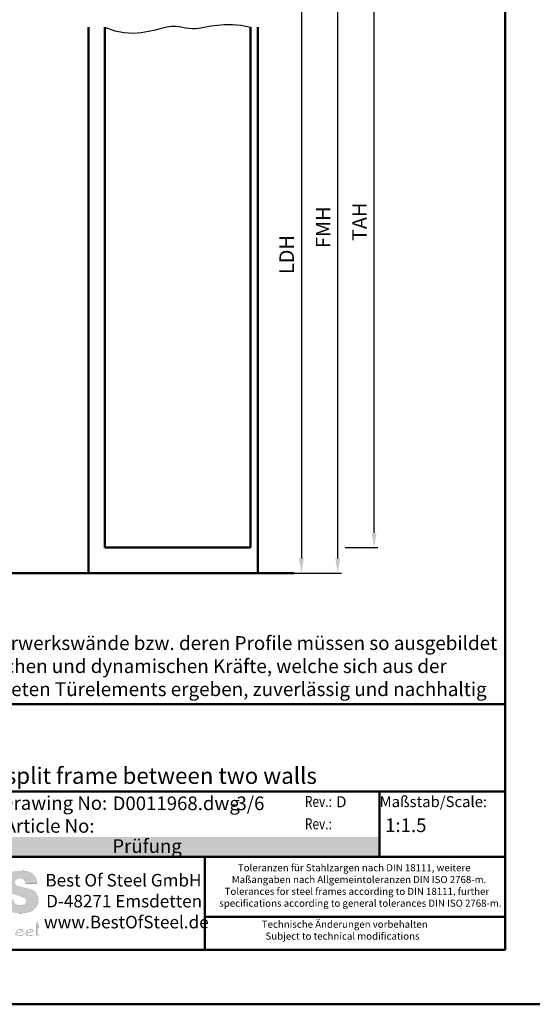
# Model space of a CAD drawing. Units: millimetres. Extents: x 0 to 3780, y -32 to 446.
# Drawn here: x 1742 to 1882, y 0 to 271 of the extents above; entities that cross this region are included whole.
import ezdxf
from ezdxf.enums import TextEntityAlignment as Align

# ---------------------------------------------------------------- set-up
doc = ezdxf.new("R2010")
doc.units = ezdxf.units.MM
for name, color, linetype, lineweight in [('AM_0', 7, 'Continuous', 50), ('AM_1', 14, 'Continuous', 50), ('AM_4', 3, 'Continuous', 25), ('AM_5', 3, 'Continuous', 25), ('AM_6', 2, 'Continuous', 35), ('AM_BOR', 7, 'Continuous', 50)]:
    doc.layers.add(name, color=color, linetype=linetype, lineweight=lineweight)
doc.layers.add('AM_12', color=7, linetype='Continuous', lineweight=50, plot=False)
doc.styles.get("Standard").update_dxf_attribs({"font": 'isocp.shx'})
doc.dimstyles.new('AM_DIN$0', dxfattribs={"dimtxt": 4, "dimasz": 4, "dimexe": 1, "dimexo": 2, "dimgap": 1.5, "dimtad": 1, "dimdsep": 46, "dimtxsty": 'Standard', "dimcen": 0, "dimclrd": 256, "dimclre": 256, "dimclrt": 2, "dimazin": 2, "dimtp": 0.1, "dimtm": 0.1, "dimtfac": 0.71, "dimtmove": 0, "dimatfit": 3, "dimfxl": 0, "dimlwd": -1, "dimlwe": -1, "dimarcsym": 0})

# ---------------------------------------------------------------- blocks, each defined once
blk = doc.blocks.new('DIN_A3_BOS')
at = {"layer": 'AM_12'}
blk.add_lwpolyline([(0, 0), (420, 0), (420, 297), (0, 297)], close=True, dxfattribs=at)
at = {"layer": 'AM_BOR'}
blk.add_lwpolyline([(20, 10), (410, 10), (410, 287), (20, 287)], close=True, dxfattribs=at)
blk = doc.blocks.new('TITLE_BOS')
at = {"layer": 'AM_BOR'}
h = blk.add_hatch(color=256, dxfattribs=at)
h.paths.add_polyline_path([(-101.8, 12.64), (-101.85, 12.9), (-101.94, 13.14), (-102.06, 13.35), (-102.21, 13.55), (-102.4, 13.73), (-102.61, 13.89), (-102.82, 14), (-103.04, 14.1), (-103.28, 14.18), (-103.53, 14.24), (-103.8, 14.29), (-104.08, 14.31), (-104.37, 14.32), (-107.96, 14.32), (-107.96, 6.85), (-104.45, 6.85), (-104.14, 6.85), (-103.88, 6.87), (-103.67, 6.89), (-103.39, 6.94), (-103.12, 7), (-102.88, 7.08), (-102.66, 7.17), (-102.46, 7.28), (-102.28, 7.4), (-102.12, 7.54), (-101.98, 7.68), (-101.86, 7.85), (-101.77, 8.03), (-101.7, 8.22), (-101.64, 8.42), (-101.61, 8.64), (-101.6, 8.88), (-101.62, 9.18), (-101.68, 9.45), (-101.79, 9.71), (-101.94, 9.94), (-102.13, 10.15), (-102.33, 10.32), (-102.56, 10.46), (-102.82, 10.58), (-103.1, 10.67), (-103.4, 10.73), (-103.07, 10.81), (-102.77, 10.92), (-102.51, 11.07), (-102.27, 11.26), (-102.06, 11.49), (-101.91, 11.76), (-101.82, 12.05), (-101.79, 12.36)])
h.paths.add_polyline_path([(-103.94, 12.35), (-103.91, 12.15), (-103.95, 11.87), (-104.06, 11.65), (-104.24, 11.49), (-104.5, 11.4), (-104.83, 11.36), (-105.89, 11.36), (-105.89, 12.87), (-104.76, 12.87), (-104.54, 12.85), (-104.34, 12.78), (-104.16, 12.67), (-104.02, 12.53)], flags=16)
h.paths.add_polyline_path([(-104.32, 9.88), (-104.14, 9.8), (-103.99, 9.66), (-103.87, 9.49), (-103.8, 9.29), (-103.77, 9.07), (-103.8, 8.84), (-103.89, 8.65), (-104.03, 8.5), (-104.22, 8.39), (-104.43, 8.32), (-104.67, 8.3), (-105.89, 8.3), (-105.89, 9.91), (-104.53, 9.91)], flags=16)
h.paths.add_polyline_path([(-93.6, 12.95), (-93.73, 13.13), (-93.86, 13.3), (-94.01, 13.46), (-94.17, 13.61), (-94.34, 13.75), (-94.52, 13.88), (-94.71, 13.99), (-94.91, 14.09), (-95.12, 14.18), (-95.34, 14.26), (-95.57, 14.33), (-95.82, 14.38), (-96.07, 14.42), (-96.33, 14.45), (-96.6, 14.47), (-96.88, 14.48), (-97.16, 14.47), (-97.43, 14.45), (-97.69, 14.42), (-97.94, 14.38), (-98.18, 14.33), (-98.41, 14.26), (-98.63, 14.18), (-98.84, 14.09), (-99.04, 13.99), (-99.23, 13.87), (-99.41, 13.75), (-99.58, 13.61), (-99.74, 13.46), (-99.89, 13.29), (-100.03, 13.12), (-100.15, 12.94), (-100.27, 12.75), (-100.37, 12.55), (-100.46, 12.34), (-100.54, 12.12), (-100.6, 11.89), (-100.66, 11.65), (-100.7, 11.39), (-100.73, 11.13), (-100.75, 10.86), (-100.75, 10.58), (-100.75, 10.3), (-100.73, 10.03), (-100.7, 9.77), (-100.66, 9.52), (-100.6, 9.28), (-100.54, 9.04), (-100.46, 8.82), (-100.37, 8.61), (-100.27, 8.41), (-100.16, 8.22), (-100.03, 8.04), (-99.9, 7.87), (-99.75, 7.71), (-99.59, 7.56), (-99.42, 7.42), (-99.24, 7.29), (-99.05, 7.18), (-98.85, 7.08), (-98.64, 6.99), (-98.42, 6.91), (-98.19, 6.84), (-97.95, 6.79), (-97.69, 6.75), (-97.43, 6.72), (-97.16, 6.7), (-96.88, 6.69), (-96.6, 6.7), (-96.33, 6.72), (-96.07, 6.75), (-95.82, 6.79), (-95.58, 6.84), (-95.35, 6.91), (-95.13, 6.99), (-94.92, 7.08), (-94.72, 7.18), (-94.53, 7.3), (-94.35, 7.42), (-94.18, 7.56), (-94.02, 7.71), (-93.87, 7.87), (-93.73, 8.04), (-93.61, 8.23), (-93.49, 8.42), (-93.39, 8.62), (-93.3, 8.83), (-93.22, 9.05), (-93.16, 9.28), (-93.1, 9.52), (-93.06, 9.77), (-93.03, 10.03), (-93.01, 10.3), (-93.01, 10.58), (-93.01, 10.87), (-93.03, 11.14), (-93.06, 11.4), (-93.1, 11.65), (-93.16, 11.89), (-93.22, 12.12), (-93.3, 12.34), (-93.39, 12.56), (-93.49, 12.76)])
h.paths.add_polyline_path([(-98.1, 12.49), (-97.97, 12.63), (-97.82, 12.75), (-97.67, 12.85), (-97.49, 12.93), (-97.3, 12.98), (-97.1, 13.02), (-96.88, 13.03), (-96.66, 13.02), (-96.46, 12.98), (-96.27, 12.93), (-96.1, 12.85), (-95.94, 12.75), (-95.79, 12.63), (-95.67, 12.49), (-95.55, 12.32), (-95.45, 12.14), (-95.37, 11.93), (-95.3, 11.7), (-95.25, 11.44), (-95.21, 11.17), (-95.19, 10.87), (-95.18, 10.55), (-95.19, 10.24), (-95.21, 9.95), (-95.25, 9.68), (-95.3, 9.44), (-95.37, 9.21), (-95.45, 9.01), (-95.55, 8.83), (-95.67, 8.67), (-95.79, 8.53), (-95.94, 8.41), (-96.1, 8.31), (-96.27, 8.24), (-96.46, 8.18), (-96.66, 8.15), (-96.88, 8.14), (-97.1, 8.15), (-97.3, 8.18), (-97.49, 8.24), (-97.67, 8.31), (-97.82, 8.41), (-97.97, 8.53), (-98.1, 8.67), (-98.21, 8.83), (-98.31, 9.01), (-98.39, 9.21), (-98.46, 9.44), (-98.51, 9.68), (-98.55, 9.95), (-98.57, 10.24), (-98.58, 10.55), (-98.57, 10.87), (-98.55, 11.17), (-98.51, 11.44), (-98.46, 11.7), (-98.39, 11.93), (-98.31, 12.14), (-98.21, 12.32)], flags=16)
h.paths.add_polyline_path([(-86.36, 13.68), (-86.53, 13.84), (-86.73, 13.98), (-86.93, 14.1), (-87.14, 14.2), (-87.38, 14.28), (-87.63, 14.35), (-87.9, 14.41), (-88.18, 14.44), (-88.49, 14.47), (-88.81, 14.48), (-89.1, 14.47), (-89.37, 14.45), (-89.64, 14.43), (-89.89, 14.39), (-90.13, 14.34), (-90.36, 14.28), (-90.57, 14.21), (-90.77, 14.12), (-90.96, 14.03), (-91.18, 13.89), (-91.37, 13.74), (-91.54, 13.57), (-91.68, 13.39), (-91.8, 13.19), (-91.89, 12.97), (-91.95, 12.73), (-91.99, 12.49), (-92, 12.22), (-91.99, 11.94), (-91.95, 11.67), (-91.88, 11.43), (-91.78, 11.21), (-91.66, 11), (-91.5, 10.82), (-91.32, 10.66), (-91.11, 10.52), (-90.88, 10.4), (-90.64, 10.33), (-90.41, 10.25), (-90.17, 10.18), (-89.94, 10.11), (-89.7, 10.04), (-89.47, 9.97), (-89.23, 9.9), (-88.99, 9.83), (-88.76, 9.76), (-88.52, 9.69), (-88.29, 9.62), (-87.97, 9.43), (-87.78, 9.19), (-87.72, 8.89), (-87.76, 8.67), (-87.89, 8.48), (-88.1, 8.32), (-88.32, 8.22), (-88.56, 8.16), (-88.81, 8.14), (-89.15, 8.17), (-89.45, 8.26), (-89.7, 8.4), (-89.9, 8.62), (-90.02, 8.9), (-90.06, 9.23), (-92.13, 9.23), (-92.12, 9), (-92.1, 8.79), (-92.07, 8.58), (-92.02, 8.39), (-91.96, 8.21), (-91.88, 8.03), (-91.79, 7.87), (-91.69, 7.72), (-91.58, 7.58), (-91.45, 7.45), (-91.3, 7.33), (-91.15, 7.22), (-90.98, 7.12), (-90.79, 7.03), (-90.59, 6.95), (-90.38, 6.88), (-90.16, 6.82), (-89.92, 6.78), (-89.67, 6.74), (-89.4, 6.71), (-89.12, 6.7), (-88.83, 6.69), (-88.54, 6.7), (-88.27, 6.72), (-88.01, 6.75), (-87.76, 6.79), (-87.51, 6.85), (-87.28, 6.92), (-87.06, 7), (-86.85, 7.09), (-86.64, 7.2), (-86.41, 7.34), (-86.21, 7.5), (-86.03, 7.68), (-85.88, 7.86), (-85.76, 8.06), (-85.67, 8.28), (-85.6, 8.51), (-85.56, 8.75), (-85.55, 9.01), (-85.56, 9.29), (-85.6, 9.56), (-85.66, 9.8), (-85.76, 10.03), (-85.87, 10.24), (-86.02, 10.43), (-86.19, 10.6), (-86.39, 10.75), (-86.61, 10.88), (-86.7, 10.93), (-86.84, 10.98), (-87.03, 11.04), (-87.25, 11.1), (-87.53, 11.18), (-87.85, 11.27), (-88.21, 11.37), (-88.62, 11.47), (-88.96, 11.57), (-89.23, 11.67), (-89.44, 11.76), (-89.66, 11.92), (-89.79, 12.12), (-89.83, 12.34), (-89.8, 12.54), (-89.7, 12.71), (-89.53, 12.85), (-89.35, 12.95), (-89.15, 13.01), (-88.94, 13.03), (-88.62, 13), (-88.35, 12.93), (-88.14, 12.8), (-87.99, 12.63), (-87.9, 12.4), (-87.87, 12.13), (-85.8, 12.13), (-85.82, 12.4), (-85.85, 12.65), (-85.91, 12.89), (-85.99, 13.11), (-86.09, 13.32), (-86.21, 13.51)])
h = blk.add_hatch(color=256, dxfattribs=at)
h.paths.add_polyline_path([(-85.58, 4.3), (-85.56, 4.67), (-85.55, 4.89), (-85.55, 4.96), (-85.57, 4.99), (-85.6, 5.03), (-85.66, 5.06), (-85.72, 5.09), (-85.78, 5.1), (-85.83, 5.11), (-85.85, 5.11), (-85.86, 5.1), (-85.87, 5.08), (-85.86, 5.06), (-85.86, 4.99), (-85.84, 4.87), (-85.83, 4.72), (-85.82, 4.53), (-85.82, 4.31), (-85.82, 2.65), (-85.81, 2.62), (-85.79, 2.6), (-85.76, 2.58), (-85.71, 2.57), (-85.67, 2.56), (-85.62, 2.55), (-85.6, 2.56), (-85.58, 2.57), (-85.58, 2.58), (-85.58, 2.6), (-85.58, 2.67), (-85.59, 2.77), (-85.6, 2.9), (-85.6, 3.05), (-85.6, 3.23), (-85.6, 3.52), (-85.59, 3.88)])
h.paths.add_polyline_path([(-86.47, 3.57), (-86.48, 3.64), (-86.5, 3.69), (-86.54, 3.73), (-86.58, 3.76), (-86.65, 3.78), (-86.73, 3.79), (-86.84, 3.79), (-87.03, 3.78), (-87.2, 3.74), (-87.35, 3.69), (-87.48, 3.61), (-87.59, 3.53), (-87.68, 3.43), (-87.75, 3.33), (-87.81, 3.23), (-87.85, 3.14), (-87.88, 3.05), (-87.89, 2.97), (-87.9, 2.91), (-87.88, 2.79), (-87.83, 2.69), (-87.75, 2.63), (-87.63, 2.59), (-87.48, 2.56), (-87.29, 2.55), (-87.12, 2.56), (-86.95, 2.58), (-86.75, 2.6), (-86.56, 2.64), (-86.38, 2.69), (-86.21, 2.75), (-86.2, 2.76), (-86.2, 2.77), (-86.2, 2.79), (-86.2, 2.82), (-86.21, 2.83), (-86.22, 2.83), (-86.24, 2.83), (-86.29, 2.81), (-86.36, 2.78), (-86.44, 2.75), (-86.54, 2.73), (-86.64, 2.7), (-86.76, 2.68), (-86.89, 2.67), (-87.03, 2.67), (-87.21, 2.68), (-87.36, 2.71), (-87.48, 2.76), (-87.57, 2.84), (-87.62, 2.95), (-87.64, 3.09), (-86.54, 3.27), (-86.47, 3.29), (-86.43, 3.31), (-86.42, 3.33), (-86.42, 3.34), (-86.43, 3.36), (-86.46, 3.37), (-86.46, 3.48)])
h.paths.add_polyline_path([(-86.69, 3.45), (-86.7, 3.4), (-86.7, 3.37), (-86.72, 3.35), (-86.75, 3.33), (-86.8, 3.32), (-86.87, 3.3), (-87.63, 3.18), (-87.61, 3.27), (-87.58, 3.36), (-87.53, 3.44), (-87.46, 3.51), (-87.38, 3.58), (-87.29, 3.63), (-87.18, 3.67), (-87.08, 3.7), (-86.96, 3.71), (-86.81, 3.68), (-86.72, 3.59)], flags=16)
h.paths.add_polyline_path([(-88.38, 3.57), (-88.4, 3.64), (-88.42, 3.69), (-88.45, 3.73), (-88.5, 3.76), (-88.56, 3.78), (-88.65, 3.79), (-88.75, 3.79), (-88.94, 3.78), (-89.11, 3.74), (-89.26, 3.69), (-89.39, 3.61), (-89.5, 3.53), (-89.59, 3.43), (-89.66, 3.33), (-89.72, 3.23), (-89.76, 3.14), (-89.79, 3.05), (-89.81, 2.97), (-89.81, 2.91), (-89.8, 2.79), (-89.75, 2.69), (-89.66, 2.63), (-89.55, 2.59), (-89.39, 2.56), (-89.2, 2.55), (-89.04, 2.56), (-88.86, 2.58), (-88.67, 2.6), (-88.47, 2.64), (-88.29, 2.69), (-88.13, 2.75), (-88.12, 2.76), (-88.11, 2.77), (-88.11, 2.79), (-88.11, 2.82), (-88.12, 2.83), (-88.14, 2.83), (-88.15, 2.83), (-88.2, 2.81), (-88.27, 2.78), (-88.36, 2.75), (-88.45, 2.73), (-88.56, 2.7), (-88.67, 2.68), (-88.8, 2.67), (-88.94, 2.67), (-89.12, 2.68), (-89.27, 2.71), (-89.39, 2.76), (-89.48, 2.84), (-89.53, 2.95), (-89.55, 3.09), (-88.46, 3.27), (-88.39, 3.29), (-88.34, 3.31), (-88.33, 3.33), (-88.34, 3.34), (-88.35, 3.36), (-88.37, 3.37), (-88.37, 3.48)])
h.paths.add_polyline_path([(-88.61, 3.45), (-88.61, 3.4), (-88.62, 3.37), (-88.63, 3.35), (-88.66, 3.33), (-88.71, 3.32), (-88.79, 3.3), (-89.54, 3.18), (-89.53, 3.27), (-89.5, 3.36), (-89.44, 3.44), (-89.38, 3.51), (-89.3, 3.58), (-89.2, 3.63), (-89.1, 3.67), (-88.99, 3.7), (-88.88, 3.71), (-88.73, 3.68), (-88.64, 3.59)], flags=16)
h.paths.add_polyline_path([(-90.32, 4.3), (-90.32, 4.33), (-90.32, 4.35), (-90.33, 4.39), (-90.36, 4.42), (-90.4, 4.45), (-90.46, 4.47), (-90.51, 4.49), (-90.55, 4.49), (-90.57, 4.48), (-90.58, 4.46), (-90.59, 4.43), (-90.59, 4.4), (-90.59, 4.33), (-90.58, 4.22), (-90.58, 4.1), (-90.58, 3.98), (-90.57, 3.85), (-90.57, 3.7), (-90.66, 3.7), (-90.74, 3.71), (-90.81, 3.72), (-90.88, 3.73), (-90.92, 3.73), (-90.94, 3.74), (-90.96, 3.73), (-90.97, 3.72), (-90.97, 3.71), (-90.97, 3.68), (-90.95, 3.65), (-90.94, 3.62), (-90.92, 3.59), (-90.89, 3.57), (-90.87, 3.56), (-90.57, 3.56), (-90.57, 3.34), (-90.58, 3.2), (-90.59, 3.05), (-90.6, 2.89), (-90.61, 2.75), (-90.62, 2.66), (-90.62, 2.63), (-90.62, 2.61), (-90.6, 2.59), (-90.57, 2.58), (-90.54, 2.56), (-90.5, 2.56), (-90.46, 2.55), (-90.43, 2.56), (-90.41, 2.57), (-90.4, 2.6), (-90.4, 2.76), (-90.41, 2.89), (-90.41, 3.01), (-90.41, 3.06), (-90.41, 3.12), (-90.4, 3.19), (-90.4, 3.27), (-90.4, 3.34), (-90.39, 3.41), (-90.39, 3.46), (-90.38, 3.52), (-90.38, 3.57), (-90.1, 3.6), (-89.94, 3.63), (-89.88, 3.67), (-89.89, 3.7), (-89.9, 3.71), (-89.92, 3.71), (-89.93, 3.71), (-89.98, 3.71), (-90.05, 3.7), (-90.15, 3.7), (-90.26, 3.69), (-90.39, 3.69), (-90.38, 3.82), (-90.37, 3.93), (-90.36, 4.02), (-90.36, 4.11), (-90.34, 4.18), (-90.33, 4.25)])
h.paths.add_polyline_path([(-91.44, 4.89), (-91.57, 4.95), (-91.73, 4.99), (-91.91, 5), (-92.08, 4.99), (-92.25, 4.97), (-92.43, 4.93), (-92.61, 4.88), (-92.79, 4.81), (-92.95, 4.74), (-93.1, 4.65), (-93.23, 4.56), (-93.34, 4.46), (-93.42, 4.35), (-93.47, 4.24), (-93.48, 4.13), (-93.46, 4), (-93.37, 3.9), (-93.23, 3.83), (-93.04, 3.79), (-92.79, 3.75), (-92.49, 3.72), (-92.19, 3.69), (-91.94, 3.65), (-91.75, 3.61), (-91.61, 3.54), (-91.53, 3.45), (-91.5, 3.32), (-91.52, 3.16), (-91.59, 3.02), (-91.7, 2.91), (-91.85, 2.82), (-92.01, 2.75), (-92.2, 2.7), (-92.39, 2.67), (-92.59, 2.65), (-92.79, 2.65), (-93.04, 2.65), (-93.25, 2.67), (-93.42, 2.71), (-93.55, 2.76), (-93.65, 2.8), (-93.7, 2.85), (-93.72, 2.88), (-93.73, 2.89), (-93.74, 2.9), (-93.75, 2.9), (-93.76, 2.89), (-93.76, 2.87), (-93.73, 2.74), (-93.66, 2.62), (-93.53, 2.54), (-93.36, 2.48), (-93.18, 2.44), (-92.97, 2.43), (-92.73, 2.44), (-92.47, 2.49), (-92.19, 2.57), (-91.92, 2.68), (-91.68, 2.81), (-91.46, 2.96), (-91.3, 3.13), (-91.2, 3.31), (-91.16, 3.5), (-91.19, 3.62), (-91.28, 3.72), (-91.42, 3.79), (-91.62, 3.84), (-91.87, 3.89), (-92.18, 3.92), (-92.48, 3.96), (-92.73, 3.99), (-92.91, 4.03), (-93.05, 4.08), (-93.13, 4.15), (-93.15, 4.25), (-93.14, 4.33), (-93.11, 4.41), (-93.04, 4.5), (-92.96, 4.59), (-92.85, 4.67), (-92.72, 4.73), (-92.57, 4.79), (-92.41, 4.82), (-92.23, 4.83), (-92.07, 4.82), (-91.93, 4.81), (-91.81, 4.79), (-91.7, 4.76), (-91.61, 4.73), (-91.54, 4.69), (-91.48, 4.66), (-91.43, 4.62), (-91.38, 4.59), (-91.34, 4.56), (-91.32, 4.54), (-91.3, 4.54), (-91.28, 4.55), (-91.27, 4.58), (-91.26, 4.62), (-91.28, 4.73), (-91.34, 4.82)])
for p, q in [((0, 45), (-180, 45)), ((0, 45), (0, 0)), ((-110, 29), (0, 29)), ((-23, 17), (-23, 29)), ((0, 17), (-110, 17)), ((-55, 0), (-55, 17)), ((-55, 6), (0, 6))]:
    blk.add_line(p, q, dxfattribs=at)
blk.add_lwpolyline([(-180, 0), (0, 0), (0, 44.76)], dxfattribs=at)
at = {"layer": 'AM_BOR', "const_width": 0.0169}
for points in [[(-89.23, 11.67), (-88.96, 11.57), (-88.62, 11.47), (-88.21, 11.37), (-87.85, 11.27), (-87.53, 11.18), (-87.25, 11.1), (-87.03, 11.04), (-86.84, 10.98), (-86.7, 10.93), (-86.61, 10.88), (-86.39, 10.75), (-86.19, 10.6), (-86.02, 10.43), (-85.87, 10.24), (-85.76, 10.03), (-85.66, 9.8), (-85.6, 9.56), (-85.56, 9.29), (-85.55, 9.01), (-85.56, 8.75), (-85.6, 8.51), (-85.67, 8.28), (-85.76, 8.06), (-85.88, 7.86), (-86.03, 7.68), (-86.21, 7.5), (-86.41, 7.34), (-86.64, 7.2), (-86.85, 7.09), (-87.06, 7), (-87.28, 6.92), (-87.51, 6.85), (-87.76, 6.79), (-88.01, 6.75), (-88.27, 6.72), (-88.54, 6.7), (-88.83, 6.69), (-89.12, 6.7)], [(-89.15, 8.17), (-88.81, 8.14), (-88.56, 8.16), (-88.32, 8.22), (-88.1, 8.32), (-87.89, 8.48), (-87.76, 8.67), (-87.72, 8.89), (-87.78, 9.19), (-87.97, 9.43), (-88.29, 9.62), (-88.52, 9.69), (-88.76, 9.76), (-88.99, 9.83)], [(-89.1, 14.47), (-88.81, 14.48), (-88.49, 14.47), (-88.18, 14.44), (-87.9, 14.41), (-87.63, 14.35), (-87.38, 14.28), (-87.14, 14.2), (-86.93, 14.1), (-86.73, 13.98), (-86.53, 13.84), (-86.36, 13.68), (-86.21, 13.51), (-86.09, 13.32), (-85.99, 13.11), (-85.91, 12.89), (-85.85, 12.65), (-85.82, 12.4), (-85.8, 12.13), (-87.87, 12.13), (-87.9, 12.4), (-87.99, 12.63), (-88.14, 12.8), (-88.35, 12.93), (-88.62, 13), (-88.94, 13.03), (-89.15, 13.01)], [(-89.11, 3.74), (-88.94, 3.78), (-88.75, 3.79), (-88.65, 3.79), (-88.56, 3.78), (-88.5, 3.76), (-88.45, 3.73), (-88.42, 3.69), (-88.4, 3.64), (-88.38, 3.57), (-88.37, 3.48), (-88.37, 3.37), (-88.35, 3.36), (-88.34, 3.34), (-88.33, 3.33), (-88.34, 3.31), (-88.39, 3.29), (-88.46, 3.27), (-89.55, 3.09)], [(-89.12, 2.68), (-88.94, 2.67), (-88.8, 2.67), (-88.67, 2.68), (-88.56, 2.7), (-88.45, 2.73), (-88.36, 2.75), (-88.27, 2.78), (-88.2, 2.81), (-88.15, 2.83), (-88.14, 2.83), (-88.12, 2.83), (-88.11, 2.82), (-88.11, 2.79), (-88.11, 2.77), (-88.12, 2.76), (-88.13, 2.75), (-88.29, 2.69), (-88.47, 2.64), (-88.67, 2.6), (-88.86, 2.58), (-89.04, 2.56)]]:
    blk.add_lwpolyline(points, dxfattribs=at)
for points in [[(-89.54, 3.18), (-88.79, 3.3), (-88.71, 3.32), (-88.66, 3.33), (-88.63, 3.35), (-88.62, 3.37), (-88.61, 3.4), (-88.61, 3.45), (-88.64, 3.59), (-88.73, 3.68), (-88.88, 3.71), (-88.99, 3.7), (-89.1, 3.67), (-89.2, 3.63), (-89.3, 3.58), (-89.38, 3.51), (-89.44, 3.44), (-89.5, 3.36), (-89.53, 3.27)], [(-87.9, 2.91), (-87.89, 2.97), (-87.88, 3.05), (-87.85, 3.14), (-87.81, 3.23), (-87.75, 3.33), (-87.68, 3.43), (-87.59, 3.53), (-87.48, 3.61), (-87.35, 3.69), (-87.2, 3.74), (-87.03, 3.78), (-86.84, 3.79), (-86.73, 3.79), (-86.65, 3.78), (-86.58, 3.76), (-86.54, 3.73), (-86.5, 3.69), (-86.48, 3.64), (-86.47, 3.57), (-86.46, 3.48), (-86.46, 3.37), (-86.43, 3.36), (-86.42, 3.34), (-86.42, 3.33), (-86.43, 3.31), (-86.47, 3.29), (-86.54, 3.27), (-87.64, 3.09), (-87.62, 2.95), (-87.57, 2.84), (-87.48, 2.76), (-87.36, 2.71), (-87.21, 2.68), (-87.03, 2.67), (-86.89, 2.67), (-86.76, 2.68), (-86.64, 2.7), (-86.54, 2.73), (-86.44, 2.75), (-86.36, 2.78), (-86.29, 2.81), (-86.24, 2.83), (-86.22, 2.83), (-86.21, 2.83), (-86.2, 2.82), (-86.2, 2.79), (-86.2, 2.77), (-86.2, 2.76), (-86.21, 2.75), (-86.38, 2.69), (-86.56, 2.64), (-86.75, 2.6), (-86.95, 2.58), (-87.12, 2.56), (-87.29, 2.55), (-87.48, 2.56), (-87.63, 2.59), (-87.75, 2.63), (-87.83, 2.69), (-87.88, 2.79)], [(-87.63, 3.18), (-86.87, 3.3), (-86.8, 3.32), (-86.75, 3.33), (-86.72, 3.35), (-86.7, 3.37), (-86.7, 3.4), (-86.69, 3.45), (-86.72, 3.59), (-86.81, 3.68), (-86.96, 3.71), (-87.08, 3.7), (-87.18, 3.67), (-87.29, 3.63), (-87.38, 3.58), (-87.46, 3.51), (-87.53, 3.44), (-87.58, 3.36), (-87.61, 3.27)], [(-85.82, 4.31), (-85.82, 4.53), (-85.83, 4.72), (-85.84, 4.87), (-85.86, 4.99), (-85.86, 5.06), (-85.87, 5.08), (-85.86, 5.1), (-85.85, 5.11), (-85.83, 5.11), (-85.78, 5.1), (-85.72, 5.09), (-85.66, 5.06), (-85.6, 5.03), (-85.57, 4.99), (-85.55, 4.96), (-85.55, 4.89), (-85.56, 4.67), (-85.58, 4.3), (-85.59, 3.88), (-85.6, 3.52), (-85.6, 3.23), (-85.6, 3.05), (-85.6, 2.9), (-85.59, 2.77), (-85.58, 2.67), (-85.58, 2.6), (-85.58, 2.58), (-85.58, 2.57), (-85.6, 2.56), (-85.62, 2.55), (-85.67, 2.56), (-85.71, 2.57), (-85.76, 2.58), (-85.79, 2.6), (-85.81, 2.62), (-85.82, 2.65)]]:
    blk.add_lwpolyline(points, close=True, dxfattribs=at)
at = {"layer": 'AM_BOR', "width": 0.8}
for p in [(-36.69, 26.15), (-36.69, 22.06)]:
    blk.add_text('Rev.:', height=2, dxfattribs=at).set_placement(p)
at = {"layer": 'AM_BOR', "attachment_point": 1}
for s, width, heights, insert, char_height in [('Zeich.Nr./Drawing No:', 37.5147, [0], (-108.15, 28.12), 2.5), ('{\\W1.51711; }Maßstab/Scale:', 20.4324, [0], (-23, 28.12), 2), ('ArtikelNr./Article No:', 37.5147, [0], (-108.15, 23.93), 2.5), ('{\\W3.58535; }Best Of Steel GmbH\\P{\\W3.790045; }D-48271 Emsdetten\\P{\\W3.21035; }www.BestOfSteel.de', 33.0528, [10.86], (-86.78, 13.88), 2.3)]:
    blk.add_mtext_dynamic_manual_height_columns(s, width=width, gutter_width=12.5, heights=heights, dxfattribs=dict(at, insert=insert, char_height=char_height))
at = {"layer": 'AM_BOR', "char_height": 1.3, "width": 55, "attachment_point": 1}
for s, insert in [('{\\W7.59856;\\C1;  \\W1;Toleranzen für Stahlzargen nach DIN 18111, weitere\\P\\W6.19231;  \\W1;Maßangaben nach Allgemeintoleranzen DIN ISO 2768-m.\\P{\\W9.06274; }Tolerances for steel frames according to DIN 18111, further\\P{\\W6.585156; }specifications according to general tolerances DIN ISO 2768-m.}', (-55, 15.67)), ('{\\W8.73706;\\C1;   \\W1;Technische Änderungen vorbehalten\\P\\W9.3092;   \\W1;Subject to technical modifications}', (-55, 5.31))]:
    blk.add_mtext(s, dxfattribs=dict(at, insert=insert))
at = {"layer": 'AM_BOR'}
for tag, p, height in [('GEN-TITLE-DES1', (-108.62, 40.59), 3.65), ('GEN-TITLE-NAME', (-161.08, 38.82), 2), ('GEN-TITLE-DES2', (-108.5, 35), 3.65), ('NAME-PRUEFER', (-161.07, 34.6), 2), ('GEN-TITLE-DES2-ENG', (-108.62, 30.37), 3), ('GEN-TITLE-DWG', (-71.93, 25.57), 2.5), ('DOC_REVISION', (-30.94, 26.09), 2), ('BAANNR.', (-71.89, 21.39), 2.5), ('PART_REVISION', (-30.94, 22), 2), ('GEN-TITLE-SCA', (-21.98, 21.55), 2.5), ('CDN_STATUS', (-71.99, 17.74), 2.5)]:
    blk.add_attdef(tag, p, '', height=height, dxfattribs=at)
for tag, p in [('GEN-TITLE-DAT', (-119.6, 38.83)), ('DATUM-PRUEFER', (-119.6, 34.53))]:
    blk.add_attdef(tag, text='', height=2, dxfattribs=at).set_placement(p, align=Align.CENTER)
blk = doc.blocks.new('*D208')
at = {"layer": 'AM_5', "linetype": 'ByBlock'}
for p, q in [((1809, 293.5), (1820, 293.5)), ((1819, 289.5), (1819, 122.5)), ((1809, 118.5), (1820, 118.5))]:
    blk.add_line(p, q, dxfattribs=at)
at = {"layer": 'AM_5'}
for points in [[(1818.33, 289.5), (1819.67, 289.5), (1819, 293.5)], [(1818.33, 122.5), (1819.67, 122.5), (1819, 118.5)]]:
    blk.add_solid(points, dxfattribs=at)
at = {"layer": 'Defpoints', "color": 0}
for p in [(1807, 293.5), (1807, 118.5), (1819, 118.5)]:
    blk.add_point(p, dxfattribs=at)
at = {"layer": 'AM_5', "color": 2, "insert": (1815.47, 206), "char_height": 4, "attachment_point": 5, "rotation": 90}
blk.add_mtext('LDH', dxfattribs=at)
blk = doc.blocks.new('*D209')
at = {"layer": 'AM_5', "linetype": 'ByBlock'}
for p, q in [((1809, 308.5), (1830, 308.5)), ((1829, 122.5), (1829, 304.5)), ((1809, 118.5), (1830, 118.5))]:
    blk.add_line(p, q, dxfattribs=at)
at = {"layer": 'AM_5'}
for points in [[(1828.33, 304.5), (1829.67, 304.5), (1829, 308.5)], [(1828.33, 122.5), (1829.67, 122.5), (1829, 118.5)]]:
    blk.add_solid(points, dxfattribs=at)
at = {"layer": 'Defpoints', "color": 0}
for p in [(1807, 308.5), (1829, 308.5), (1807, 118.5)]:
    blk.add_point(p, dxfattribs=at)
at = {"layer": 'AM_5', "color": 2, "insert": (1825.5, 213.5), "char_height": 4, "attachment_point": 5, "rotation": 90}
blk.add_mtext('FMH', dxfattribs=at)
blk = doc.blocks.new('*D210')
at = {"layer": 'AM_5', "linetype": 'ByBlock'}
for p, q in [((1831, 304.5), (1840, 304.5)), ((1839, 129.5), (1839, 300.5)), ((1831, 125.5), (1840, 125.5))]:
    blk.add_line(p, q, dxfattribs=at)
at = {"layer": 'AM_5'}
for points in [[(1838.33, 300.5), (1839.67, 300.5), (1839, 304.5)], [(1838.33, 129.5), (1839.67, 129.5), (1839, 125.5)]]:
    blk.add_solid(points, dxfattribs=at)
at = {"layer": 'Defpoints', "color": 0}
for p in [(1829, 304.5), (1839, 304.5), (1829, 125.5)]:
    blk.add_point(p, dxfattribs=at)
at = {"layer": 'AM_5', "color": 2, "insert": (1835.5, 215), "char_height": 4, "attachment_point": 5, "rotation": 90}
blk.add_mtext('TAH', dxfattribs=at)

msp = doc.modelspace()

# ---------------------------------------------------------------- hatches: boundary and pattern name
at = {"layer": 'AM_0'}
h = msp.add_hatch(color=256, dxfattribs=at)
h.dxf.hatch_style = 1
h.paths.add_polyline_path([(1840.5, 46), (1710, 46), (1710, 40.5), (1840.5, 40.5)])

# ---------------------------------------------------------------- linework, layer by layer
for p, q in [((1765, 268.5), (1765, 125.5)), ((1805, 268.5), (1805, 125.5)), ((1765, 125.5), (1805, 125.5)), ((1667, 118.5), (1817, 118.5))]:
    msp.add_line(p, q, dxfattribs=at)
at = {"layer": 'AM_1'}
for p, q in [((1760.5, 268.5), (1760.5, 118.5)), ((1807, 268.5), (1807, 118.5))]:
    msp.add_line(p, q, dxfattribs=at)
at = {"layer": 'AM_4'}
msp.add_lwpolyline([(1765, 268.5), (1767.72, 267.505), (1770.286, 266.988), (1772.69, 266.851), (1774.925, 267.001), (1776.982, 267.341), (1778.853, 267.776), (1780.531, 268.21), (1782.007, 268.546), (1783.282, 268.714), (1784.393, 268.732), (1785.383, 268.644), (1786.299, 268.493), (1787.185, 268.322), (1788.085, 268.174), (1789.046, 268.092), (1790.111, 268.119), (1791.32, 268.281), (1792.691, 268.534), (1794.235, 268.815), (1795.967, 269.064), (1797.897, 269.219), (1800.037, 269.218), (1802.401, 268.999), (1805, 268.5)], dxfattribs=at)

# ---------------------------------------------------------------- block references
at = {"layer": 'AM_0', "lineweight": 0, "xscale": 1.5, "yscale": 1.5, "zscale": 1.5}
msp.add_blockref('DIN_A3_BOS', (1260, 0), dxfattribs=at)
at = {"layer": 'AM_0', "lineweight": 0}
ref = msp.add_blockref('TITLE_BOS', (1875, 15), dxfattribs=dict(at, xscale=1.5, yscale=1.5, zscale=1.5))
ref.add_attrib('GEN-TITLE-DWG', 'D0011968.dwg', (1767.106, 53.348), dxfattribs={"layer": 'AM_BOR', "height": 3.75})
ref.add_attrib('DOC_REVISION', 'D', (1828.584, 54.135), dxfattribs={"layer": 'AM_BOR', "height": 3})
ref.add_attrib('GEN-TITLE-DES2-ENG', 'two part split frame between two walls', (1712.07, 60.562), dxfattribs={"layer": 'AM_BOR', "height": 4.5})
ref.add_attrib('GEN-TITLE-SCA', '1:1.5', (1842.027, 47.319), dxfattribs={"layer": 'AM_BOR', "height": 3.75})
ref.add_attrib('CDN_STATUS', 'Prüfung', (1767.019, 41.606), dxfattribs={"layer": 'AM_BOR', "height": 3.75})

# ---------------------------------------------------------------- texts
at = {"layer": 'AM_0', "insert": (1799.377, 57.092), "char_height": 3.75, "width": 13.5, "attachment_point": 1}
msp.add_mtext('\\pt22.5;{\\C0;-3/6}', dxfattribs=at)
at = {"layer": 'AM_6', "insert": (1683.1, 101.158), "char_height": 3.8, "width": 191.9, "attachment_point": 1}
msp.add_mtext('{\\C2;Die Massiv- und Ständerwerkswände bzw. deren Profile müssen so ausgebildet sein, dass sie die statischen und dynamischen Kräfte, welche sich aus der Belastung des verwendeten Türelements ergeben, zuverlässig und nachhaltig aufnehmen können.}', dxfattribs=at)

# ---------------------------------------------------------------- dimensions: what is measured, and where the dimension line sits
at = {"layer": 'AM_5'}
for base, p1, p2, text, picture, middle in [((1829, 308.5), (1807, 118.5), (1807, 308.5), 'FMH', '*D209', (1825.5, 213.5)), ((1839, 304.5), (1829, 125.5), (1829, 304.5), 'TAH', '*D210', (1835.5, 215)), ((1819, 118.5), (1807, 293.5), (1807, 118.5), 'LDH', '*D208', (1815.472, 206))]:
    dim = msp.add_linear_dim(base=base, p1=p1, p2=p2, angle=90, text=text, dimstyle='AM_DIN$0', dxfattribs=at)
    dim.commit()
    dim.dimension.update_dxf_attribs({"geometry": picture, "text_midpoint": middle})

doc.saveas('drawing.dxf')
